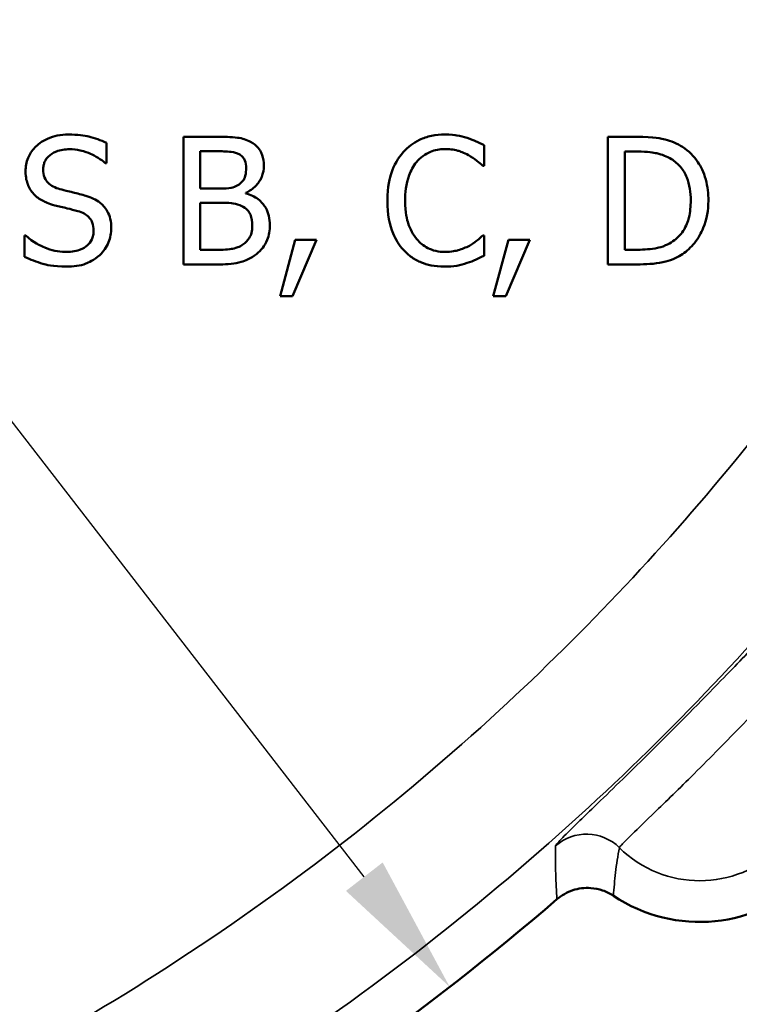
# Model space of a CAD drawing. Units: inches. Extents: x 0.1 to 21.9, y 0.1 to 16.9.
# Drawn here: x 8.9 to 9.5, y 10.5 to 11.2 of the extents above; entities that cross this region are included whole.
import ezdxf

# ---------------------------------------------------------------- set-up
doc = ezdxf.new("R2010")
doc.units = ezdxf.units.IN
doc.header["$MEASUREMENT"] = 0
for name, color, linetype, lineweight in [('Dimension (ANSI)', 7, 'Continuous', 25), ('Visible (ANSI)', 7, 'Continuous', 50), ('Visible Narrow (ANSI)', 7, 'Continuous', 35)]:
    doc.layers.add(name, color=color, linetype=linetype, lineweight=lineweight)
doc.styles.add('Note Text (ANSI)', font='tahoma.ttf')
doc.dimstyles.new('Default (ANSI)', dxfattribs={"dimtxt": 0.15, "dimasz": 0.098425, "dimexe": 0.125, "dimexo": 0.0625, "dimgap": 0.031496, "dimtad": 0, "dimtih": 1, "dimtoh": 1, "dimrnd": 1e-08, "dimzin": 4, "dimdsep": 46, "dimtxsty": 'Note Text (ANSI)', "dimcen": 0.09, "dimdle": 0.393701, "dimclrd": 256, "dimclre": 256, "dimclrt": 256, "dimadec": 0, "dimazin": 1, "dimtfac": 0.8, "dimtofl": 0, "dimtmove": 0, "dimatfit": 3, "dimfxl": 1, "dimtolj": 1, "dimtzin": 4, "dimlwd": -1, "dimlwe": -1, "dimarcsym": 0})

# ---------------------------------------------------------------- blocks, each defined once
blk = doc.blocks.new('*D18')
at = {"layer": 'Defpoints', "color": 0, "transparency": 16777216}
for p in [(6.96845, 13.4751), (9.24951, 10.53057)]:
    blk.add_point(p, dxfattribs=at)
at = {"layer": 'Dimension (ANSI)', "transparency": 16777216}
for p, q in [((6.66886, 13.86183), (6.57044, 13.86183)), ((6.96845, 13.4751), (6.66886, 13.86183)), ((9.18923, 10.60837), (7.02873, 13.39729))]:
    blk.add_line(p, q, dxfattribs=at)
blk.add_arc((8.10898, 12.00283), 1.86236, 123.91843, 137.30545, dxfattribs=at)
for points in [[(7.0417, 13.40734), (7.01576, 13.38724), (6.96845, 13.4751)], [(9.2022, 10.61842), (9.17627, 10.59833), (9.24951, 10.53057)]]:
    blk.add_solid(points, dxfattribs=at)
at = {"layer": 'Dimension (ANSI)', "transparency": 16777216, "insert": (6.19251, 13.86183), "char_height": 0.15, "attachment_point": 5, "style": 'Note Text (ANSI)'}
blk.add_mtext('\\A1; ∅3.72"\\P[∅95]', dxfattribs=at)
blk = doc.blocks.new('*D21')
at = {"layer": 'Defpoints', "color": 0, "transparency": 16777216}
for p in [(10.86147, 12.00283), (8.7026, 9.34658), (11.69473, 9.34658)]:
    blk.add_point(p, dxfattribs=at)
at = {"layer": 'Dimension (ANSI)', "transparency": 16777216}
for p, q in [((10.92397, 12.00283), (11.81973, 12.00283)), ((11.69473, 11.90441), (11.69473, 10.91394)), ((11.69473, 9.44501), (11.69473, 10.43547)), ((8.7651, 9.34658), (11.81973, 9.34658))]:
    blk.add_line(p, q, dxfattribs=at)
for points in [[(11.67833, 11.90441), (11.71113, 11.90441), (11.69473, 12.00283)], [(11.67833, 9.44501), (11.71113, 9.44501), (11.69473, 9.34658)]]:
    blk.add_solid(points, dxfattribs=at)
at = {"layer": 'Dimension (ANSI)', "transparency": 16777216, "char_height": 0.15, "attachment_point": 5, "style": 'Note Text (ANSI)'}
for s, insert in [('\\A1; 2.66"', (11.69473, 10.78433)), ('\\A1;[67]', (11.69473, 10.54509))]:
    blk.add_mtext(s, dxfattribs=dict(at, insert=insert))

msp = doc.modelspace()

# ---------------------------------------------------------------- linework, layer by layer
at = {"layer": 'Visible (ANSI)'}
for p, q in [((9.08538, 11.13039), (9.06153, 11.13039)), ((9.06153, 11.13039), (9.06153, 11.04039)), ((9.38156, 11.13039), (9.36107, 11.13039)), ((9.36107, 11.13039), (9.36107, 11.04039)), ((9.00719, 11.11187), (9.00719, 11.12616)), ((9.27377, 11.10997), (9.27377, 11.12441)), ((9.07349, 11.09385), (9.07349, 11.12018)), ((9.07349, 11.12018), (9.08494, 11.12018)), ((9.37303, 11.05075), (9.37303, 11.12004)), ((9.37303, 11.12004), (9.38215, 11.12004)), ((9.00632, 11.11187), (9.00719, 11.11187)), ((9.27282, 11.10997), (9.27377, 11.10997)), ((9.08706, 11.09385), (9.07349, 11.09385)), ((9.10573, 11.09043), (9.10573, 11.09086)), ((9.07349, 11.0506), (9.07349, 11.08386)), ((9.07349, 11.08386), (9.08706, 11.08386)), ((8.95038, 11.06081), (8.9495, 11.06081)), ((8.9495, 11.06081), (8.9495, 11.04579)), ((9.27377, 11.06081), (9.27289, 11.06081)), ((9.27377, 11.04652), (9.27377, 11.06081)), ((9.14044, 11.05761), (9.1298, 11.018)), ((9.13862, 11.018), (9.15554, 11.05761)), ((9.15554, 11.05761), (9.14044, 11.05761)), ((9.29091, 11.05761), (9.28026, 11.018)), ((9.28908, 11.018), (9.306, 11.05761)), ((9.306, 11.05761), (9.29091, 11.05761)), ((9.08319, 11.0506), (9.07349, 11.0506)), ((9.38215, 11.05075), (9.37303, 11.05075)), ((9.06153, 11.04039), (9.08735, 11.04039)), ((9.36107, 11.04039), (9.38178, 11.04039)), ((9.1298, 11.018), (9.13862, 11.018)), ((9.28026, 11.018), (9.28908, 11.018))]:
    msp.add_line(p, q, dxfattribs=at)
for centre, radius, start, end in [((9.42587, 10.68595), 0.1095, 236.26304, 33.73696), ((8.10898, 12.00283), 1.86236, 299.53603, 310.77173)]:
    msp.add_arc(centre, radius, start, end, dxfattribs=at)
for points, knots in [([(8.98043, 11.132), (8.9778, 11.132), (8.97517, 11.13178), (8.97021, 11.1308), (8.9679, 11.13008), (8.96149, 11.12717), (8.95863, 11.1247), (8.95472, 11.12064), (8.95307, 11.11821), (8.9507, 11.11253), (8.95016, 11.10944), (8.95016, 11.10625)], [-0.08946357, -0.08946357, -0.08946357, -0.08946357, -0.07789846, -0.07789846, -0.06719942, -0.06719942, -0.04690242, -0.04690242, -0.02426157, -0.02426157, 0, 0, 0, 0]), ([(9.00719, 11.12616), (9.00322, 11.12812), (8.99904, 11.12954), (8.99184, 11.13114), (8.98705, 11.132), (8.98043, 11.132)], [-0.1261034, -0.1261034, -0.1261034, -0.1261034, -0.0504281, -0.0504281, 0, 0, 0, 0]), ([(9.10901, 11.12675), (9.10613, 11.12833), (9.10307, 11.12935), (9.09504, 11.13039), (9.0902, 11.13039), (9.08538, 11.13039)], [-0.06172002, -0.06172002, -0.06172002, -0.06172002, -0.03671352, -0.03671352, 0, 0, 0, 0]), ([(9.24598, 11.132), (9.24281, 11.132), (9.23964, 11.13171), (9.23363, 11.13043), (9.23084, 11.1295), (9.22376, 11.12611), (9.21997, 11.12323), (9.21673, 11.1196)], [-0.08400238, -0.08400238, -0.08400238, -0.08400238, -0.05978272, -0.05978272, -0.03704129, -0.03704129, 0, 0, 0, 0]), ([(9.26181, 11.12966), (9.25942, 11.13039), (9.25694, 11.13093), (9.25322, 11.13155), (9.2503, 11.132), (9.24598, 11.132)], [-0.09732888, -0.09732888, -0.09732888, -0.09732888, -0.03289721, -0.03289721, 0, 0, 0, 0]), ([(9.27377, 11.12441), (9.2718, 11.12547), (9.26979, 11.12646), (9.26671, 11.12783), (9.26453, 11.12878), (9.26181, 11.12966)], [-0.06460872, -0.06460872, -0.06460872, -0.06460872, -0.02185515, -0.02185515, 0, 0, 0, 0]), ([(9.4138, 11.12325), (9.41006, 11.1257), (9.40579, 11.12736), (9.39919, 11.1291), (9.39368, 11.13039), (9.38156, 11.13039)], [-0.2667257, -0.2667257, -0.2667257, -0.2667257, -0.0923106, -0.0923106, 0, 0, 0, 0]), ([(9.11834, 11.11012), (9.11834, 11.11264), (9.11802, 11.11517), (9.11629, 11.12013), (9.11508, 11.12173), (9.1129, 11.12432), (9.11105, 11.12568), (9.10901, 11.12675)], [-0.0333468, -0.0333468, -0.0333468, -0.0333468, -0.02574252, -0.02574252, -0.01753638, -0.01753638, 0, 0, 0, 0]), ([(9.43203, 11.08532), (9.43203, 11.09035), (9.43151, 11.09542), (9.42869, 11.10573), (9.42655, 11.1096), (9.42177, 11.11676), (9.41814, 11.12036), (9.4138, 11.12325)], [-0.0886564, -0.0886564, -0.0886564, -0.0886564, -0.06562586, -0.06562586, -0.03974217, -0.03974217, 0, 0, 0, 0]), ([(8.96263, 11.10749), (8.96263, 11.1084), (8.96271, 11.1093), (8.96305, 11.11104), (8.9633, 11.11186), (8.9643, 11.11415), (8.96524, 11.11545), (8.96772, 11.11783), (8.9695, 11.11911), (8.97489, 11.12122), (8.97808, 11.12164), (8.98123, 11.12164)], [-0.08215237, -0.08215237, -0.08215237, -0.08215237, -0.07200965, -0.07200965, -0.06236038, -0.06236038, -0.0440706, -0.0440706, -0.02397649, -0.02397649, 0, 0, 0, 0]), ([(8.98123, 11.12164), (8.98376, 11.12164), (8.98627, 11.12138), (8.99195, 11.12015), (8.99437, 11.11915), (8.99964, 11.11678), (9.00329, 11.11464), (9.00632, 11.11187)], [-0.05404446, -0.05404446, -0.05404446, -0.05404446, -0.04410284, -0.04410284, -0.0312605, -0.0312605, 0, 0, 0, 0]), ([(9.08494, 11.12018), (9.08839, 11.12018), (9.09185, 11.1202), (9.09739, 11.1195), (9.09941, 11.11888), (9.10128, 11.11785)], [-0.04254802, -0.04254802, -0.04254802, -0.04254802, -0.01628187, -0.01628187, 0, 0, 0, 0]), ([(9.10128, 11.11785), (9.10211, 11.11737), (9.10285, 11.11679), (9.10422, 11.11523), (9.10465, 11.11439), (9.10562, 11.11204), (9.10587, 11.11024), (9.10587, 11.10844)], [-0.02416861, -0.02416861, -0.02416861, -0.02416861, -0.01934235, -0.01934235, -0.01369627, -0.01369627, 0, 0, 0, 0]), ([(9.21673, 11.1196), (9.21296, 11.11532), (9.21023, 11.11041), (9.20726, 11.10175), (9.2055, 11.09552), (9.2055, 11.08532)], [-0.2061847, -0.2061847, -0.2061847, -0.2061847, -0.0777389, -0.0777389, 0, 0, 0, 0]), ([(9.22599, 11.11252), (9.22736, 11.11412), (9.22887, 11.11555), (9.23221, 11.11801), (9.23399, 11.11901), (9.23908, 11.12114), (9.24243, 11.12179), (9.24591, 11.12179)], [-0.05785243, -0.05785243, -0.05785243, -0.05785243, -0.04201716, -0.04201716, -0.02650604, -0.02650604, 0, 0, 0, 0]), ([(9.24591, 11.12179), (9.24902, 11.12179), (9.25222, 11.12147), (9.25665, 11.12015), (9.25947, 11.11926), (9.26268, 11.11748)], [-0.08581533, -0.08581533, -0.08581533, -0.08581533, -0.02797205, -0.02797205, 0, 0, 0, 0]), ([(9.26268, 11.11748), (9.26477, 11.11633), (9.26689, 11.11499), (9.27012, 11.11233), (9.27149, 11.11118), (9.27282, 11.10997)], [-0.03186534, -0.03186534, -0.03186534, -0.03186534, -0.01366345, -0.01366345, 0, 0, 0, 0]), ([(9.38215, 11.12004), (9.38933, 11.12004), (9.39345, 11.11928), (9.3993, 11.11791), (9.40272, 11.11653), (9.40592, 11.11464)], [-0.04577108, -0.04577108, -0.04577108, -0.04577108, -0.02837849, -0.02837849, 0, 0, 0, 0]), ([(9.10587, 11.10844), (9.10587, 11.10658), (9.10571, 11.10461), (9.10478, 11.10124), (9.10422, 11.10024), (9.10296, 11.09844), (9.10197, 11.09756), (9.10084, 11.09684)], [-0.02421407, -0.02421407, -0.02421407, -0.02421407, -0.01673656, -0.01673656, -0.01018752, -0.01018752, 0, 0, 0, 0]), ([(9.10573, 11.09086), (9.1083, 11.0921), (9.11063, 11.09371), (9.114, 11.09722), (9.11564, 11.09932), (9.11787, 11.10468), (9.11834, 11.10736), (9.11834, 11.11012)], [-0.07727545, -0.07727545, -0.07727545, -0.07727545, -0.04418327, -0.04418327, -0.02104774, -0.02104774, 0, 0, 0, 0]), ([(9.21797, 11.08532), (9.21797, 11.09068), (9.21858, 11.09705), (9.22208, 11.10662), (9.22374, 11.10979), (9.22599, 11.11252)], [-0.07768168, -0.07768168, -0.07768168, -0.07768168, -0.02700165, -0.02700165, 0, 0, 0, 0]), ([(9.40592, 11.11464), (9.40836, 11.11315), (9.41051, 11.11132), (9.41421, 11.10691), (9.41566, 11.10442), (9.41883, 11.09663), (9.41956, 11.09098), (9.41956, 11.08547)], [-0.08571476, -0.08571476, -0.08571476, -0.08571476, -0.06403538, -0.06403538, -0.04198883, -0.04198883, 0, 0, 0, 0]), ([(8.95016, 11.10625), (8.95016, 11.10142), (8.95113, 11.09843), (8.95272, 11.09434), (8.95412, 11.09201), (8.95599, 11.08999)], [-0.03347068, -0.03347068, -0.03347068, -0.03347068, -0.021024, -0.021024, 0, 0, 0, 0]), ([(8.97437, 11.09349), (8.97274, 11.09393), (8.97113, 11.09452), (8.96833, 11.09603), (8.96712, 11.0969), (8.96526, 11.0988), (8.96432, 11.09998), (8.9629, 11.10355), (8.96263, 11.10553), (8.96263, 11.10749)], [-0.06839736, -0.06839736, -0.06839736, -0.06839736, -0.04761113, -0.04761113, -0.02924709, -0.02924709, -0.0149719, -0.0149719, 0, 0, 0, 0]), ([(9.10084, 11.09684), (9.09844, 11.0953), (9.09659, 11.09471), (9.09339, 11.09401), (9.09043, 11.09385), (9.08706, 11.09385)], [-0.04231994, -0.04231994, -0.04231994, -0.04231994, -0.02568767, -0.02568767, 0, 0, 0, 0]), ([(8.95599, 11.08999), (8.95789, 11.08799), (8.96007, 11.08638), (8.96376, 11.08451), (8.96644, 11.08321), (8.97087, 11.08204)], [-0.1040913, -0.1040913, -0.1040913, -0.1040913, -0.0349262, -0.0349262, 0, 0, 0, 0]), ([(8.99283, 11.08875), (8.98994, 11.08961), (8.98658, 11.09046), (8.98268, 11.09139), (8.97819, 11.09246), (8.97437, 11.09349)], [-0.1187098, -0.1187098, -0.1187098, -0.1187098, -0.030087, -0.030087, 0, 0, 0, 0]), ([(9.01069, 11.06607), (9.01069, 11.06821), (9.01048, 11.07035), (9.00952, 11.07437), (9.00883, 11.07621), (9.00625, 11.0808), (9.00429, 11.08265), (8.99985, 11.08611), (8.99635, 11.08767), (8.99283, 11.08875)], [-0.06131231, -0.06131231, -0.06131231, -0.06131231, -0.05170268, -0.05170268, -0.0428214, -0.0428214, -0.0281007, -0.0281007, 0, 0, 0, 0]), ([(9.12258, 11.06803), (9.12258, 11.07024), (9.12236, 11.07245), (9.12136, 11.07657), (9.12064, 11.07846), (9.11842, 11.08234), (9.1167, 11.08447), (9.11177, 11.08826), (9.10883, 11.08958), (9.10573, 11.09043)], [-0.08715027, -0.08715027, -0.08715027, -0.08715027, -0.06644881, -0.06644881, -0.04738792, -0.04738792, -0.02454181, -0.02454181, 0, 0, 0, 0]), ([(8.97087, 11.08204), (8.97359, 11.08135), (8.97677, 11.08056), (8.98207, 11.07933), (8.98461, 11.07866), (8.98714, 11.07795)], [-0.04149285, -0.04149285, -0.04149285, -0.04149285, -0.01999448, -0.01999448, 0, 0, 0, 0]), ([(9.08706, 11.08386), (9.09288, 11.08386), (9.09543, 11.08358), (9.09878, 11.08314), (9.10086, 11.08253), (9.10281, 11.08153)], [-0.02575903, -0.02575903, -0.02575903, -0.02575903, -0.01669642, -0.01669642, 0, 0, 0, 0]), ([(9.10281, 11.08153), (9.10418, 11.0808), (9.10551, 11.0799), (9.10791, 11.07751), (9.10848, 11.07634), (9.10976, 11.07319), (9.1101, 11.07038), (9.1101, 11.06752)], [-0.03493833, -0.03493833, -0.03493833, -0.03493833, -0.02888504, -0.02888504, -0.02172804, -0.02172804, 0, 0, 0, 0]), ([(9.2055, 11.08532), (9.2055, 11.07563), (9.2071, 11.06818), (9.21135, 11.05789), (9.21369, 11.05397), (9.21681, 11.0506)], [-0.08480895, -0.08480895, -0.08480895, -0.08480895, -0.03495084, -0.03495084, 0, 0, 0, 0]), ([(9.22629, 11.05812), (9.22351, 11.06142), (9.22156, 11.06529), (9.21942, 11.07173), (9.21797, 11.0767), (9.21797, 11.08532)], [-0.1802583, -0.1802583, -0.1802583, -0.1802583, -0.0656626, -0.0656626, 0, 0, 0, 0]), ([(9.41956, 11.08547), (9.41956, 11.08143), (9.41921, 11.07725), (9.41761, 11.07075), (9.41649, 11.0674), (9.41237, 11.06113), (9.40993, 11.05869), (9.40702, 11.05673)], [-0.1034404, -0.1034404, -0.1034404, -0.1034404, -0.0571776, -0.0571776, -0.0267723, -0.0267723, 0, 0, 0, 0]), ([(9.41365, 11.04761), (9.41691, 11.04976), (9.41974, 11.05238), (9.42492, 11.05886), (9.42698, 11.06261), (9.43095, 11.07221), (9.43203, 11.07869), (9.43203, 11.08532)], [-0.1045424, -0.1045424, -0.1045424, -0.1045424, -0.0791565, -0.0791565, -0.050523, -0.050523, 0, 0, 0, 0]), ([(8.98714, 11.07795), (8.98866, 11.07751), (8.99017, 11.07694), (8.99275, 11.07553), (8.99387, 11.07474), (8.99557, 11.07299), (8.99651, 11.07181), (8.99795, 11.06819), (8.99822, 11.06617), (8.99822, 11.06417)], [-0.06883677, -0.06883677, -0.06883677, -0.06883677, -0.04773583, -0.04773583, -0.02965926, -0.02965926, -0.01524394, -0.01524394, 0, 0, 0, 0]), ([(9.1101, 11.06752), (9.1101, 11.0659), (9.10997, 11.06423), (9.10921, 11.0611), (9.10867, 11.05993), (9.10689, 11.05712), (9.10534, 11.05563), (9.10361, 11.0544)], [-0.03459505, -0.03459505, -0.03459505, -0.03459505, -0.02531666, -0.02531666, -0.01616331, -0.01616331, 0, 0, 0, 0]), ([(9.11324, 11.04769), (9.11486, 11.04897), (9.11628, 11.05044), (9.11863, 11.05358), (9.1198, 11.05549), (9.12204, 11.06095), (9.12258, 11.06448), (9.12258, 11.06803)], [-0.0648082, -0.0648082, -0.0648082, -0.0648082, -0.04493079, -0.04493079, -0.02710408, -0.02710408, 0, 0, 0, 0]), ([(8.97817, 11.04915), (8.9732, 11.04915), (8.96836, 11.05033), (8.96063, 11.05349), (8.95558, 11.05593), (8.95038, 11.06081)], [-0.134125, -0.134125, -0.134125, -0.134125, -0.0543541, -0.0543541, 0, 0, 0, 0]), ([(8.99822, 11.06417), (8.99822, 11.06307), (8.99812, 11.06197), (8.99768, 11.05987), (8.99735, 11.05889), (8.99614, 11.05634), (8.99507, 11.05496), (8.99254, 11.05268), (8.99084, 11.05151), (8.98509, 11.0495), (8.98152, 11.04915), (8.97817, 11.04915)], [-0.09649891, -0.09649891, -0.09649891, -0.09649891, -0.08238708, -0.08238708, -0.06909022, -0.06909022, -0.04631524, -0.04631524, -0.02556308, -0.02556308, 0, 0, 0, 0]), ([(9.00253, 11.04696), (9.00386, 11.04819), (9.00505, 11.04957), (9.00713, 11.05262), (9.00799, 11.05426), (9.01001, 11.05923), (9.01069, 11.06258), (9.01069, 11.06607)], [-0.05486432, -0.05486432, -0.05486432, -0.05486432, -0.04088888, -0.04088888, -0.02652651, -0.02652651, 0, 0, 0, 0]), ([(9.27289, 11.06081), (9.27177, 11.05969), (9.27029, 11.05845), (9.26838, 11.05691), (9.26655, 11.05545), (9.26334, 11.05359)], [-0.07883071, -0.07883071, -0.07883071, -0.07883071, -0.02828546, -0.02828546, 0, 0, 0, 0]), ([(9.10361, 11.0544), (9.10243, 11.05361), (9.10118, 11.05297), (9.09798, 11.05175), (9.09636, 11.05146), (9.09205, 11.05076), (9.08745, 11.0506), (9.08319, 11.0506)], [-0.04449876, -0.04449876, -0.04449876, -0.04449876, -0.03952535, -0.03952535, -0.03246096, -0.03246096, 0, 0, 0, 0]), ([(9.24591, 11.04915), (9.24384, 11.04915), (9.2418, 11.04937), (9.23743, 11.05039), (9.23549, 11.0512), (9.23104, 11.05345), (9.22847, 11.05555), (9.22629, 11.05812)], [-0.04858492, -0.04858492, -0.04858492, -0.04858492, -0.0380343, -0.0380343, -0.02569011, -0.02569011, 0, 0, 0, 0]), ([(9.26334, 11.05359), (9.26087, 11.05223), (9.2582, 11.0512), (9.25414, 11.05003), (9.25088, 11.04915), (9.24591, 11.04915)], [-0.1135489, -0.1135489, -0.1135489, -0.1135489, -0.0379289, -0.0379289, 0, 0, 0, 0]), ([(9.40702, 11.05673), (9.40539, 11.05559), (9.40367, 11.05463), (9.39928, 11.05273), (9.39713, 11.05224), (9.39161, 11.05107), (9.38675, 11.05075), (9.38215, 11.05075)], [-0.0485365, -0.0485365, -0.0485365, -0.0485365, -0.04293266, -0.04293266, -0.03504953, -0.03504953, 0, 0, 0, 0]), ([(8.9495, 11.04579), (8.95366, 11.04378), (8.95799, 11.04215), (8.96436, 11.04025), (8.96949, 11.03879), (8.97904, 11.03879)], [-0.2380488, -0.2380488, -0.2380488, -0.2380488, -0.0727553, -0.0727553, 0, 0, 0, 0]), ([(8.97904, 11.03879), (8.98389, 11.03879), (8.9887, 11.03934), (8.99458, 11.04161), (8.99844, 11.04322), (9.00253, 11.04696)], [-0.1356253, -0.1356253, -0.1356253, -0.1356253, -0.0421674, -0.0421674, 0, 0, 0, 0]), ([(9.08735, 11.04039), (9.09259, 11.04039), (9.09794, 11.0408), (9.10524, 11.04291), (9.10905, 11.04445), (9.11324, 11.04769)], [-0.1014503, -0.1014503, -0.1014503, -0.1014503, -0.0403578, -0.0403578, 0, 0, 0, 0]), ([(9.21681, 11.0506), (9.21858, 11.04866), (9.22054, 11.04693), (9.22486, 11.04394), (9.22717, 11.04272), (9.23337, 11.04024), (9.23865, 11.03879), (9.24576, 11.03879)], [-0.1243415, -0.1243415, -0.1243415, -0.1243415, -0.0892209, -0.0892209, -0.0541681, -0.0541681, 0, 0, 0, 0]), ([(9.26181, 11.04141), (9.26391, 11.04208), (9.26616, 11.04289), (9.27001, 11.04476), (9.27189, 11.04565), (9.27377, 11.04652)], [-0.03266669, -0.03266669, -0.03266669, -0.03266669, -0.01578581, -0.01578581, 0, 0, 0, 0]), ([(9.38178, 11.04039), (9.38747, 11.04039), (9.39415, 11.04069), (9.40229, 11.04238), (9.40732, 11.04364), (9.41365, 11.04761)], [-0.1834292, -0.1834292, -0.1834292, -0.1834292, -0.0570082, -0.0570082, 0, 0, 0, 0]), ([(9.24576, 11.03879), (9.24879, 11.03879), (9.25194, 11.03894), (9.25698, 11.03993), (9.25942, 11.04062), (9.26181, 11.04141)], [-0.03914139, -0.03914139, -0.03914139, -0.03914139, -0.01918848, -0.01918848, 0, 0, 0, 0]), ([(9.32519, 10.59244), (9.32844, 10.59524), (9.33221, 10.59739), (9.34036, 10.60011), (9.34466, 10.60066), (9.35182, 10.60018), (9.35464, 10.59961), (9.36008, 10.59776), (9.36266, 10.59648), (9.36505, 10.59489)], [0, 0, 0, 0, 0.0327438, 0.0327438, 0.065473, 0.065473, 0.0873531, 0.0873531, 0.109234, 0.109234, 0.109234, 0.109234])]:
    msp.add_open_spline(points, degree=3, knots=knots, dxfattribs=at)
at = {"layer": 'Visible Narrow (ANSI)'}
msp.add_arc((9.42587, 10.68595), 0.08044, 225.24376, 44.75624, dxfattribs=at)
msp.add_ellipse((9.346, 10.6054), major_axis=(-0.03299, 0.00093), ratio=0.999357, start_param=3.959847, end_param=5.46493, dxfattribs=at)
for points, knots in [([(9.82582, 11.67205), (9.82464, 11.66589), (9.82342, 11.65975), (9.81884, 11.64312), (9.81418, 11.633), (9.80666, 11.61804), (9.80414, 11.61308), (9.79963, 11.60301), (9.79767, 11.5979), (9.79383, 11.58577), (9.79213, 11.57869), (9.74915, 11.4111), (9.68451, 11.25558), (9.51333, 10.96916), (9.40704, 10.83853), (9.144, 10.59638), (8.98161, 10.4902), (8.63085, 10.33634), (8.44298, 10.2888), (8.06166, 10.25721), (7.86819, 10.27326), (7.53223, 10.35834), (7.38686, 10.41675), (7.1442, 10.55464), (7.04326, 10.62723), (6.88623, 10.76777), (6.82564, 10.83088), (6.71823, 10.96104), (6.67075, 11.02762), (6.5953, 11.15103), (6.56535, 11.20657), (6.51776, 11.30769), (6.49888, 11.3526), (6.46885, 11.43341), (6.45693, 11.469), (6.43957, 11.52695), (6.43342, 11.54911), (6.42589, 11.57843), (6.42419, 11.58553), (6.42035, 11.59768), (6.41838, 11.60279), (6.41388, 11.61285), (6.41136, 11.61781), (6.40384, 11.63273), (6.39919, 11.64282), (6.39458, 11.65953), (6.39334, 11.66579), (6.39214, 11.67205)], [-12.963651, -12.963651, -12.963651, -12.963651, -12.916176, -12.916176, -12.832865, -12.832865, -12.791209, -12.791209, -12.749553, -12.749553, -12.694013, -12.694013, -11.429692, -11.429692, -10.165366, -10.165366, -8.71403, -8.71403, -7.262694, -7.262694, -5.811358, -5.811358, -4.631532, -4.631532, -3.697225, -3.697225, -3.034424, -3.034424, -2.412784, -2.412784, -1.9346, -1.9346, -1.566766, -1.566766, -1.283816, -1.283816, -1.110278, -1.110278, -1.055127, -1.055127, -1.013763, -1.013763, -0.9724, -0.9724, -0.889674, -0.889674, -0.841678, -0.841678, -0.841678, -0.841678]), ([(6.31361, 11.65692), (6.31487, 11.65037), (6.31617, 11.64383), (6.31975, 11.6261), (6.32206, 11.615), (6.32567, 11.59838), (6.3269, 11.59284), (6.32943, 11.58174), (6.33074, 11.57618), (6.33388, 11.56316), (6.33575, 11.55569), (6.34367, 11.52481), (6.35016, 11.50146), (6.36844, 11.44041), (6.38101, 11.40292), (6.41264, 11.31777), (6.43253, 11.27045), (6.48267, 11.16393), (6.51422, 11.10541), (6.59372, 10.97539), (6.64374, 10.90524), (6.7569, 10.76811), (6.82074, 10.70162), (6.98618, 10.55355), (7.09253, 10.47707), (7.34818, 10.3318), (7.50134, 10.27026), (7.8553, 10.18063), (8.05912, 10.16371), (8.46087, 10.197), (8.6588, 10.24709), (9.02835, 10.40919), (9.19943, 10.52105), (9.47657, 10.77617), (9.58855, 10.91379), (9.7689, 11.21556), (9.837, 11.3794), (9.88228, 11.55597), (9.88415, 11.56342), (9.88728, 11.57642), (9.88859, 11.58198), (9.89112, 11.59308), (9.89235, 11.59862), (9.89596, 11.61528), (9.89828, 11.62642), (9.90184, 11.64406), (9.90311, 11.65048), (9.90435, 11.65692)], [0.841678, 0.841678, 0.841678, 0.841678, 0.889674, 0.889674, 0.9724, 0.9724, 1.013763, 1.013763, 1.055127, 1.055127, 1.110278, 1.110278, 1.283816, 1.283816, 1.566766, 1.566766, 1.9346, 1.9346, 2.412784, 2.412784, 3.034424, 3.034424, 3.697225, 3.697225, 4.631532, 4.631532, 5.811358, 5.811358, 7.262694, 7.262694, 8.71403, 8.71403, 10.165366, 10.165366, 11.429692, 11.429692, 12.694013, 12.694013, 12.749553, 12.749553, 12.791209, 12.791209, 12.832865, 12.832865, 12.916176, 12.916176, 12.963651, 12.963651, 12.963651, 12.963651]), ([(9.48172, 10.78768), (9.48096, 10.78766), (9.4762, 10.78309), (9.46112, 10.76768), (9.45174, 10.75791), (9.42688, 10.7323), (9.41042, 10.71558), (9.38059, 10.68598), (9.36717, 10.67293), (9.34728, 10.65369), (9.33993, 10.6466), (9.33038, 10.63719), (9.32739, 10.63415), (9.32467, 10.63108), (9.32414, 10.63036), (9.32413, 10.6301)], [-0.8890832, -0.8890832, -0.8890832, -0.8890832, -0.7269744, -0.7269744, -0.5888553, -0.5888553, -0.4117173, -0.4117173, -0.2609476, -0.2609476, -0.1449709, -0.1449709, -0.055758, -0.055758, 0, 0, 0, 0]), ([(9.36923, 10.62882), (9.36923, 10.62901), (9.36962, 10.62953), (9.37158, 10.63173), (9.37374, 10.63393), (9.38062, 10.6407), (9.38592, 10.64581), (9.40027, 10.65967), (9.40994, 10.66908), (9.43146, 10.69038), (9.4435, 10.70265), (9.46141, 10.72111), (9.46817, 10.72815), (9.47903, 10.73927), (9.48245, 10.74257), (9.48299, 10.74259)], [0, 0, 0, 0, 0.055758, 0.055758, 0.1449709, 0.1449709, 0.2609476, 0.2609476, 0.4117173, 0.4117173, 0.5888553, 0.5888553, 0.7269744, 0.7269744, 0.8890832, 0.8890832, 0.8890832, 0.8890832]), ([(9.32413, 10.6301), (9.324, 10.62332), (9.32407, 10.61674), (9.32446, 10.60423), (9.32478, 10.59829), (9.32519, 10.59244)], [-2.90435, -2.90435, -2.90435, -2.90435, -1.452175, -1.452175, -0.08433, -0.08433, -0.08433, -0.08433]), ([(9.36505, 10.59489), (9.36538, 10.60032), (9.36585, 10.60578), (9.36718, 10.61709), (9.36807, 10.62295), (9.36923, 10.62882)], [0.08433, 0.08433, 0.08433, 0.08433, 1.452175, 1.452175, 2.90435, 2.90435, 2.90435, 2.90435])]:
    msp.add_open_spline(points, degree=3, knots=knots, dxfattribs=at)

# ---------------------------------------------------------------- dimensions: what is measured, and where the dimension line sits
at = {"layer": 'Dimension (ANSI)'}
dim = msp.add_diameter_dim_2p(p1=(9.24951, 10.53057), p2=(6.96845, 13.4751), text=' <>"\\X[∅95]', dimstyle='Default (ANSI)', override={"dimgap": 0.031496, "dimdec": 2, "dimlfac": 1, "dimpost": '\\X', "dimtol": 0, "dimlim": 0, "dimtp": 0, "dimtm": 0, "dimtdec": 2, "dimtofl": 1, "dimatfit": 2}, dxfattribs=at)
dim.commit()
dim.dimension.update_dxf_attribs({"geometry": '*D18', "text_midpoint": (6.19251, 13.86183), "dimtype": 163})
dim = msp.add_linear_dim(base=(11.69473, 9.34658), p1=(10.86147, 12.00283), p2=(8.7026, 9.34658), angle=270, text=' <>"\\X[67]', dimstyle='Default (ANSI)', override={"dimgap": 0.031496, "dimdec": 2, "dimpost": '\\X', "dimtol": 0, "dimlim": 0, "dimtp": 0, "dimtm": 0, "dimtdec": 2, "dimatfit": 1}, dxfattribs=at)
dim.commit()
dim.dimension.update_dxf_attribs({"geometry": '*D21', "text_midpoint": (11.69473, 10.67471), "dimtype": 160})

doc.saveas('drawing.dxf')
